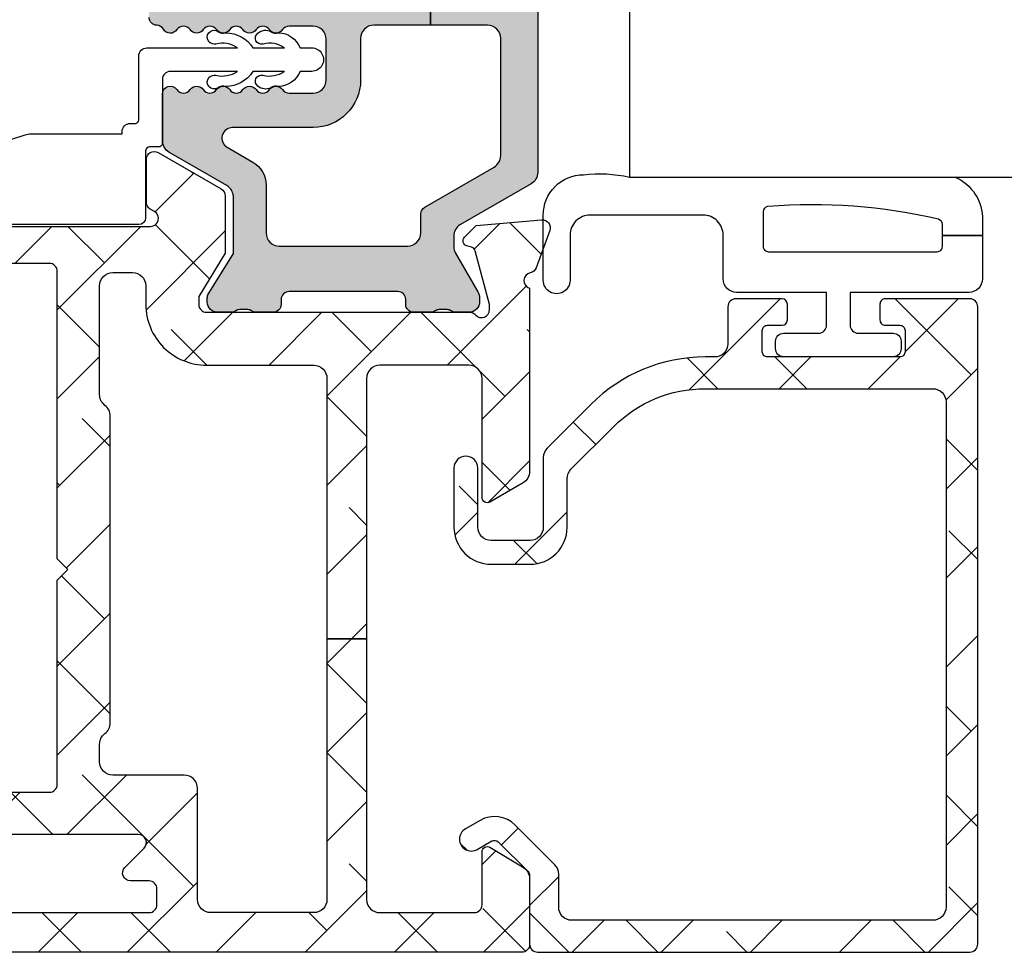
# Model space of a CAD drawing. Units: inches. Extents: x 0 to 402, y -384 to -126.
# Drawn here: x 88 to 89, y -167 to -166 of the extents above; entities that cross this region are included whole.
import ezdxf

# ---------------------------------------------------------------- set-up
doc = ezdxf.new("R2010")
doc.units = ezdxf.units.IN
doc.header["$MEASUREMENT"] = 0
doc.layers.get('0').update_dxf_attribs({"linetype": 'CONTINUOUS'})
for name, color, linetype in [('ZP-SECT-ALHA', 142, 'CONTINUOUS'), ('ZP-SECT-ALUM-WDWDR', 94, 'CONTINUOUS'), ('ZP-SECT-GLAS', 153, 'CONTINUOUS'), ('ZP-SECT-THRM-HTCH', 173, 'CONTINUOUS'), ('ZP-SECT-VINL', 130, 'CONTINUOUS'), ('ZP-SECT-WSTP', 40, 'CONTINUOUS')]:
    doc.layers.add(name, color=color, linetype=linetype)

# ---------------------------------------------------------------- blocks, each defined once
blk = doc.blocks.new('101CS - VIN25 WS VUE Vent Casement Jamb')
at = {"layer": 'ZP-SECT-ALHA'}
h = blk.add_hatch(dxfattribs=at)
h.set_pattern_fill('ANSI38', color=256, scale=0.75, angle=-90.00000000000004)
h.set_pattern_definition([(314.9999999999999, (211.9518602045718, 13.64582728848967), (0.0662912607362389, 0.0662912607362388), []), (44.99999999999996, (211.9518602045718, 13.64582728848967), (0.066291260736239, 0.1988737822087164), [0.234375, -0.140625])])
edge = h.paths.add_edge_path()
edge.add_arc((0.01131986543103171, -2.060867486597634), 0.01181108502108068, 179.9993277571854, 269.9992490954336, ccw=False)
edge.add_line((-0.0004912195892359, -2.060867348019939), (-0.0004912195892359, -0.5570761866200087))
edge.add_arc((0.01919358817982797, -0.5570762085530383), 0.01968480776907609, 90.00006365825323, 179.9999361604115, ccw=False)
edge.add_line((0.0191935663090988, -0.5373914007839744), (0.0979338834111729, -0.5373914006193559))
edge.add_arc((0.09793342467410042, -0.5767620177289751), 0.03937061711229175, 0.0006673334085007809, 89.99933240319592, ccw=False)
edge.add_line((0.1373040417837217, -0.5767615591728941), (0.1373040418110065, -0.6062887382193481))
edge.add_arc((0.1176189625794839, -0.6062890314839215), 0.01968507923370714, -180.00085394960638, 0.000853581646197199, ccw=False)
edge.add_line((0.0979338833479631, -0.6062887380929283), (0.0979338834111729, -0.5846351216203516))
edge.add_arc((0.09005965978954239, -0.5846357828446714), 0.007874223649393094, 0.004811314050808302, 89.99945732412152)
edge.add_line((0.0900597343701009, -0.5767615591956315), (0.0585637248112505, -0.5767615592192783))
edge.add_arc((0.05856359195760832, -0.5846352820069599), 0.007873722788802436, 89.99903324600139, 179.9988324364981)
edge.add_line((0.0506898691704407, -0.5846351215575964), (0.0506898690108244, -0.7854229888196756))
edge.add_arc((0.05856459337724671, -0.7854224134525495), 0.007874724387441922, 180.0041863189627, 269.9936797243184)
edge.add_line((0.0585637247193915, -0.7932971377920808), (0.0900597342104845, -0.7932971378193657))
edge.add_arc((0.09005915892998823, -0.7854224133863792), 0.007874724453999818, 270.0041856886161, 359.9958138084245)
edge.add_line((0.0979338833629697, -0.7854229887360021), (0.0979338834111729, -0.7637934252196033))
edge.add_arc((0.1176189626426942, -0.7637937185853865), 0.01968507923370726, 0.000853680337172591, 179.9991461237706, ccw=False)
edge.add_line((0.1373040418742164, -0.7637934252869059), (0.1373040418110065, -0.8641633058194315))
edge.add_arc((0.1215558904064835, -0.8641628658199528), 0.01574815141066977, 180.0016008366112, 359.99839917000673, ccw=False)
edge.add_line((0.1058077390019605, -0.8641633058212504), (0.1058077390106007, -0.8444779332201618))
edge.add_arc((0.09399665399033336, -0.8444777946424674), 0.0118110850210803, 359.9993277571864, 449.9992490954349)
edge.add_line((0.0939968087835439, -0.8326667096224014), (0.0703746550105677, -0.8326667096205824))
edge.add_arc((0.07037480979786655, -0.8444777946056329), 0.01181108498606472, 90.00075087588966, 180.0006722141382)
edge.add_line((0.0585637248126147, -0.8444779331774157), (0.0585637248112505, -1.505895305819478))
edge.add_arc((0.07037480983151823, -1.505895444397173), 0.01181108502108068, 179.9993277571832, 269.999249095433)
edge.add_line((0.0703746550383073, -1.517706529417239), (0.093996808810374, -1.517706529419058))
edge.add_arc((0.09399665402353012, -1.505895444433553), 0.01181108498651935, 270.0007508736825, 360.0006722119306)
edge.add_line((0.1058077390092365, -1.505895305862225), (0.1058077390106007, -1.478336370819135))
edge.add_arc((0.1176188389648848, -1.47833657797522), 0.01181109995610074, 45.001292249935716, 179.9989950834871, ccw=False)
edge.add_line((0.1259703594704149, -1.469984680740537), (0.1545571226104982, -1.498570857020069))
edge.add_arc((0.1629090138547272, -1.49021985496813), 0.01181072913189186, 224.9969498119616, 360.0004916910556)
edge.add_line((0.1747197429861842, -1.490219753612848), (0.1747197430111953, -1.269676701220134))
edge.add_arc((0.2573968372161016, -1.26967699056458), 0.08267709420541257, 89.99999724503681, 179.9997994823625, ccw=False)
edge.add_line((0.2573968411914791, -1.186999896359168), (0.3243263746106493, -1.186999896419195))
edge.add_arc((0.3243269710174841, -1.198810230302367), 0.01181033389823055, -0.0014695833983751072, 90.00289336396582, ccw=False)
edge.add_line((0.3361373049118299, -1.198810533226435), (0.3361373050109648, -1.234243617220101))
edge.add_arc((0.3243259696076613, -1.234243505400969), 0.01181133540383278, 270.00196540699216, 359.9994575749409, ccw=False)
edge.add_line((0.3243263747698108, -1.246054840797853), (0.2495228388105204, -1.246054840819681))
edge.add_arc((0.2495230973665339, -1.257866176150514), 0.01181133533366352, 90.0012542331516, 179.9994579085744)
edge.add_line((0.237711762033399, -1.257866064400161), (0.2377117620106617, -1.35746155381986))
edge.add_arc((0.2495220958681166, -1.357461856877344), 0.0118103338613432, 179.9985297693538, 270.003604138864)
edge.add_line((0.2495228387864188, -1.369272190715321), (0.5536496722105256, -1.369272190819003))
edge.add_line((0.5536496722105256, -1.369272190819003), (0.5693976770106417, -1.385020488820202))
edge.add_line((0.5693976770106417, -1.385020488820202), (0.5851456816106692, -1.369272190819003))
edge.add_line((0.5851456816106692, -1.369272190819003), (1.013302682211218, -1.369272190819003))
edge.add_arc((1.013303425147258, -1.357461856859613), 0.01181033398275743, 269.99639577512, 360.0014701446115)
edge.add_line((1.025113759126128, -1.35746155381986), (1.025113759211166, -1.25786606441926))
edge.add_arc((1.013302423812779, -1.257866176240324), 0.01181133539891596, 0.0005424344345686716, 89.99874610990157)
edge.add_line((1.013302682298075, -1.246054840844237), (0.938499586410984, -1.246054840819681))
edge.add_arc((0.938499844866953, -1.2342435053888), 0.01181133543370886, 180.0005425767441, 269.9987462521658, ccw=False)
edge.add_line((0.9266885094337736, -1.234243617239201), (0.9266885094110364, -1.198810533220068))
edge.add_arc((0.93849984476401, -1.198811231780904), 0.01181133537363121, 90.00125373819168, 179.9966113410225, ccw=False)
edge.add_line((0.93849958631003, -1.1869998964101), (1.009365754411049, -1.186999896419195))
edge.add_arc((1.009365913218001, -1.257865905670062), 0.07086600925104522, -0.00012831479972419402, 90.0001283967897, ccw=False)
edge.add_line((1.080231922468868, -1.257866064375605), (1.080231922411115, -1.508204985819077))
edge.add_arc((1.092042784018952, -1.508205342645722), 0.01181086161322735, 179.9982689949774, 330.0026283943566)
edge.add_line((1.10227156111236, -1.514110304222242), (1.105928945610543, -1.507775550818962))
edge.add_arc((1.116157389371599, -1.51368109824103), 0.01181086585002944, 89.99871552166047, 149.9993586339321, ccw=False)
edge.add_line((1.116157654152033, -1.501870232393969), (1.179835918411157, -1.501870232219346))
edge.add_arc((1.179835999309976, -1.513681162561421), 0.01181093034235231, -30.000821554262814, 90.00039244672081, ccw=False)
edge.add_line((1.190064480350287, -1.519586774397623), (1.135966371811122, -1.613287505220625))
edge.add_arc((1.125738201763823, -1.607382431924907), 0.01181039174389524, 269.997388343199, 330.00068664530437, ccw=False)
edge.add_line((1.125737663422427, -1.619192823656533), (1.04039947581063, -1.619192823620153))
edge.add_line((1.04039947581063, -1.619192823620153), (0.9759009144107436, -1.579822665220319))
edge.add_line((0.9759009144107436, -1.579822665220319), (0.9640899840104282, -1.579822665220319))
edge.add_arc((0.964090242466396, -1.59163400045111), 0.01181133523361869, 90.00125374784895, 179.9994574232564)
edge.add_line((0.9522789072333068, -1.591633888600711), (0.9522789072105696, -1.983418269419246))
edge.add_arc((0.9404680472976578, -1.983418415374127), 0.0118108599138137, -48.18951944117799, 0.0007080431702775059, ccw=False)
edge.add_arc((0.9562154545484143, -2.001025090483362), 0.01181065239395299, 131.8084074301906, 270.0025577959182)
edge.add_line((0.9562159817990902, -2.012835742865547), (0.9640899840104282, -2.012835743020161))
edge.add_line((0.9640899840104282, -2.012835743020161), (1.043621265411132, -1.99152590901923))
edge.add_arc((1.041583008423861, -1.983920063876814), 0.007874221985477636, 285.0019463401113, 345.0010721646499)
edge.add_line((1.049188960936902, -1.985957920163684), (1.050972407010561, -1.97930226362024))
edge.add_arc((1.058578063148439, -1.981339877051096), 0.007873872857828552, 44.99873514134981, 165.002221008646, ccw=False)
edge.add_line((1.064145854950623, -1.97577233107205), (1.081506587611187, -1.993132770619752))
edge.add_line((1.081506587611187, -1.993132770619752), (1.090029289210946, -2.090547058620188))
edge.add_arc((1.078263205384701, -2.091576384461684), 0.01181102198347756, -110.00051319932459, 4.999646702392226, ccw=False)
edge.add_line((1.074223498541726, -2.102675078480217), (1.018678833411144, -2.082458192020396))
edge.add_arc((1.022718217856156, -2.071359745307177), 0.0118106793259643, 190.9033103321231, 250.0005461465595, ccw=False)
edge.add_arc((0.999523001255714, -2.075828177185687), 0.01181102587731496, 10.90496494797382, 164.5339969829984)
edge.add_line((0.9881396661852192, -2.072678571663175), (0.7153187646107142, -2.072678571619519))
edge.add_arc((0.7153198546116563, -2.052991507704868), 0.01968706394482538, 210.0038278567651, 269.9968277416149, ccw=False)
edge.add_line((0.6982710147811702, -2.062836178710142), (0.6698580498103582, -2.013623040420327))
edge.add_arc((0.6766770934865207, -2.009686259183914), 0.007873855673098392, 89.99895164009672, 209.9987682112601, ccw=False)
edge.add_line((0.6766772375570725, -2.001812403512133), (0.8538536576105286, -2.001812403619453))
edge.add_arc((0.853853678643758, -1.982127345438443), 0.01968505818102142, 269.9999387802023, 360.0009150920748)
edge.add_line((0.8735387368222689, -1.982127031041102), (0.8735387368104454, -1.849587655420521))
edge.add_arc((0.8538536785935082, -1.849587341024316), 0.01968505821944777, 359.9990849112354, 450.0000612231055)
edge.add_line((0.8538536575591422, -1.82990228280488), (0.4660512307851548, -1.829902282812156))
edge.add_line((0.4660512307851548, -1.829902282812156), (0.4660512308108479, -1.770847338418946))
edge.add_line((0.4660512308108479, -1.770847338418946), (0.0782488040111673, -1.770847338418946))
edge.add_arc((0.07824903338007312, -1.751162029865907), 0.01968530855437491, 179.9998135614774, 269.9993324021201, ccw=False)
edge.add_line((0.0585637248258024, -1.751161965810581), (0.0585637248258024, -1.597765071228252))
edge.add_arc((0.07824903338010887, -1.597765007172961), 0.01968530855441068, 90.00066759798392, 180.0001864384198, ccw=False)
edge.add_line((0.0782488040111673, -1.578079698619887), (0.2436031472592219, -1.578079698520753))
edge.add_arc((0.243603919370765, -1.558395391490355), 0.01968430704554074, 269.9977525887682, 360.0013938663957)
edge.add_line((0.2632882264104808, -1.558394912619235), (0.263288226455046, -1.451949582403187))
edge.add_arc((0.2829722832151427, -1.451948853173936), 0.01968405677360443, 89.99745075959169, 180.0021226192792, ccw=False)
edge.add_line((0.2829731590107656, -1.432264796419815), (0.3092750284848478, -1.432264796377978))
edge.add_arc((0.309275718586, -1.451949082260028), 0.01968428589414702, 36.870450148368775, 90.0020087029664, ccw=False)
edge.add_arc((0.3407699544494914, -1.428329889121677), 0.01968261872872733, 216.8658897374521, 270.0031542282872)
edge.add_line((0.3407710380105016, -1.448012507820578), (0.7980235824655609, -1.448012507908799))
edge.add_arc((0.7980246658003411, -1.428329888968825), 0.01968261896978738, 269.9968464303032, 323.1341109209268)
edge.add_arc((0.8295191795127218, -1.451949637711067), 0.01968484129919202, 89.99837265960872, 143.1287407052596, ccw=False)
edge.add_line((0.8295197386104007, -1.432264796419815), (0.991648772315642, -1.43226479646529))
edge.add_arc((0.9916497948156257, -1.451948853247668), 0.01968405680893513, -0.002122454959305742, 90.00297626318661, ccw=False)
edge.add_line((1.011333851611055, -1.451949582420468), (1.011333851744296, -1.481410468671867))
edge.add_arc((0.991648694898995, -1.481410341578012), 0.01968515684571131, 272.04714412982094, 359.9996300795785, ccw=False)
edge.add_line((0.9923518842104784, -1.50108293481918), (0.9640899840190684, -1.501082934750058))
edge.add_arc((0.9640898042061685, -1.591634002145674), 0.09055106739579412, 89.99988622419855, 179.9999281670218)
edge.add_line((0.8735387368104454, -1.59163388861981), (0.8735387368222689, -1.751161965840594))
edge.add_arc((0.8538536786437576, -1.751162280237935), 0.01968505818102197, -90.00006121979641, 0.0009150920761271664, ccw=False)
edge.add_line((0.8538536576105286, -1.770847338418946), (0.4660512308108479, -1.770847338418946))
edge.add_line((0.4660512308108479, -1.770847338418946), (0.4660512307851548, -1.829902282812156))
edge.add_line((0.4660512307851548, -1.829902282812156), (0.0782488040111673, -1.829902282819432))
edge.add_arc((0.07824903338011044, -1.849587591372508), 0.01968530855441221, 90.00066759798848, 180.000186438414)
edge.add_line((0.0585637248258024, -1.849587655427797), (0.0585637248112505, -1.990001180019874))
edge.add_arc((0.07037531060752249, -1.990000817803987), 0.01181158580182587, 180.0017570410921, 269.9968200387469)
edge.add_line((0.07037465505513299, -2.001812403587621), (0.1491149720112332, -2.001812403619453))
edge.add_arc((0.149114969583393, -2.009686259307108), 0.007873855687655348, -29.998767015653698, 89.99998233330632, ccw=False)
edge.add_line((0.1559340133543117, -2.013623040408504), (0.1265088696021053, -2.062083272981936))
edge.add_arc((0.1079210785220136, -2.051383666654607), 0.02144732041064721, 276.83475759347067, 330.0741723293839, ccw=False)
edge.add_line((0.1104734450599096, -2.072678571628642), (0.0113197106378209, -2.0726785716177))
at = {"layer": 'ZP-SECT-THRM-HTCH'}
h = blk.add_hatch(color=256, dxfattribs=at)
h.dxf.hatch_style = 1
edge = h.paths.add_edge_path()
edge.add_arc((1.125018963565495, -1.619743027393998), 0.01169750612895225, 269.9200197144608, 286.3262962759741)
edge.add_arc((1.124030908296915, -1.611764701051791), 0.01967450282100678, 282.5535977676943, 330.0108828505639)
edge.add_line((1.141071395742386, -1.621598715942695), (1.190497931544484, -1.535542749937803))
edge.add_arc((1.208232696381851, -1.54659561728972), 0.02089707540628026, 89.86825549265808, 148.0675319087278, ccw=False)
edge.add_line((1.208280746561143, -1.525698597126165), (1.277203163809502, -1.525698596953361))
edge.add_arc((1.277202272140241, -1.537510422553014), 0.01181182563330918, -56.379003161331525, 89.99567476806362, ccw=False)
edge.add_arc((1.290280458993645, -1.557181113380234), 0.0118096698806797, 123.6154132393946, 236.38458673676)
edge.add_arc((1.277202399498964, -1.576851819473977), 0.01181176782846702, -56.37955941514008, 56.37955862839419, ccw=False)
edge.add_arc((1.290282647742433, -1.596523698870086), 0.01181185875816361, 123.6211047500164, 236.3788954036217)
edge.add_arc((1.277204588313792, -1.61619440496962), 0.01180957893282783, -56.38525056431348, 56.385250410655885, ccw=False)
edge.add_arc((1.290282647823687, -1.635865111073488), 0.01181185880676664, 123.6211050665705, 236.3788957201747)
edge.add_arc((1.277202399595451, -1.655536990479728), 0.01181176777986455, -56.37955900984571, 56.37955903368692, ccw=False)
edge.add_arc((1.290280458993645, -1.67520769657926), 0.0118096698806797, 123.6154132393946, 236.38458673676)
edge.add_arc((1.277202399503894, -1.694878402678903), 0.01181176783065088, -56.379559379379316, 56.37955866415621, ccw=False)
edge.add_arc((1.290276812556472, -1.714547154149497), 0.01180602355693747, 123.6059284115729, 180.009485752099)
edge.add_line((1.278470789161332, -1.714549108726487), (1.278470789170427, -1.750065498474896))
edge.add_arc((1.29815609775924, -1.75006614912698), 0.01968530859956602, 179.9981062212881, 270.000186281451)
edge.add_line((1.298156161760601, -1.769751457726442), (1.358625396483915, -1.769751457717347))
edge.add_arc((1.3586254346008, -1.750066086548114), 0.01968537116926998, 269.9998890578907, 360.0017114812251)
edge.add_line((1.378310805761287, -1.750065498526737), (1.378310805815402, -1.714549108671917))
edge.add_arc((1.366504867863209, -1.714547132871002), 0.01180593811752469, 359.9904111767309, 416.3945088567303)
edge.add_arc((1.379579322978363, -1.694878402662303), 0.01181185887830497, 123.62110477385889, 236.3788954274643, ccw=False)
edge.add_arc((1.366501181410528, -1.675207696562774), 0.01180962428563074, 303.6150812807304, 416.3849185179233)
edge.add_arc((1.379579323000598, -1.655536990563934), 0.01181185880676646, 123.62110441359849, 236.37889506720438, ccw=False)
edge.add_arc((1.366498992451395, -1.635865111124172), 0.01181181338816524, 303.6207732622756, 416.3792276118827)
edge.add_arc((1.379577134004003, -1.616194405024629), 0.01180966976054539, 123.61541281418579, 236.384586311551, ccw=False)
edge.add_arc((1.366498992521474, -1.59652369896442), 0.01181181331662563, 303.6207730847948, 416.3792274344019)
edge.add_arc((1.379579322978363, -1.576851819463277), 0.01181185887830595, 123.62110477385829, 236.3788954274649, ccw=False)
edge.add_arc((1.366501181372345, -1.557181113319625), 0.01180962434351303, 303.6150813164937, 416.3849185536876)
edge.add_arc((1.379580006599059, -1.537510021980545), 0.01181255816220866, 120.0018003725475, 236.3771687024584, ccw=False)
edge.add_arc((1.36777126730054, -1.517053068606987), 0.01180805299958781, 299.9894237799718, 358.1867754209495)
edge.add_arc((1.391378162844833, -1.517802245295389), 0.01181072737436159, 89.99832481363768, 178.1778250321427, ccw=False)
edge.add_line((1.391378508161182, -1.505991517926076), (1.734967477344383, -1.505991517972461))
edge.add_arc((1.734968473854904, -1.517801150822807), 0.011809632892389, 45.00010014379069, 90.00483468433617, ccw=False)
edge.add_line((1.743319130760795, -1.509450464725659), (1.747256150240303, -1.513388125909614))
edge.add_arc((1.755607803808829, -1.505035033294284), 0.01181203934843393, 225.0049358013136, 314.9950640863757)
edge.add_line((1.763959457360982, -1.513388125925985), (1.767896458456419, -1.509450464681094))
edge.add_arc((1.776247115508434, -1.517801151124763), 0.01180963324074226, 89.99516462818201, 134.9998991687277, ccw=False)
edge.add_line((1.776248112160686, -1.505991517926076), (2.062938698449983, -1.505991517971551))
edge.add_arc((2.062937288593143, -1.525679706879144), 0.01968818895807246, 30.00768905519101, 89.99589709104907, ccw=False)
edge.add_line((2.079986439160933, -1.515833324326877), (2.140791032482269, -1.621150507768788))
edge.add_arc((2.157832584073466, -1.611317287581007), 0.01967502731629086, 209.9855637782711, 270.0179964922115)
edge.add_line((2.157838763960938, -1.630992313926753), (2.17344234035167, -1.630992313921296))
edge.add_arc((2.173440366446553, -1.61127970692316), 0.01971260709696336, 270.0057372640757, 299.9804291234645)
edge.add_line((2.183290838161013, -1.628354691127015), (2.240635082453394, -1.595245953543553))
edge.add_arc((2.250485554315327, -1.612320938093746), 0.01971260747065298, 90.00584378669407, 119.98042899172259, ccw=False)
edge.add_line((2.250483543761077, -1.592608330725624), (2.255515802160374, -1.592608330694702))
edge.add_arc((2.255518134877279, -1.608354149400889), 0.01574581887898148, -0.009022482601608317, 90.00848827456639, ccw=False)
edge.add_line((2.271263953561032, -1.608356628926912), (2.271263953647888, -1.628997670443595))
edge.add_arc((2.261358215543851, -1.62899738191653), 0.009905738108239278, 323.123713033249, 359.99833113061305, ccw=False)
edge.add_arc((2.277219150911235, -1.640890394643158), 0.009918818417544082, 143.1489086674244, 179.9867041967912)
edge.add_line((2.267300332760754, -1.640888092926388), (2.267300332824873, -1.652804328671436))
edge.add_arc((2.277205430253088, -1.652806599932315), 0.009905097688617687, 179.9868619505073, 216.8775241495116)
edge.add_arc((2.261358213643805, -1.664695040570295), 0.009905740130876525, -0.011899954779778454, 36.87628387536472, ccw=False)
edge.add_line((2.271263953561032, -1.664697097927046), (2.271263953614237, -1.690726023865636))
edge.add_arc((2.259383077059222, -1.690726183601281), 0.01188087655608871, -89.99581838578632, 0.0007703285422735462, ccw=False)
edge.add_line((2.259383944160475, -1.702607060125728), (2.252249573189914, -1.702607060006585))
edge.add_arc((2.252246403598519, -1.714483899565081), 0.01187683998143326, 89.98470938295577, 180.0089245065062)
edge.add_line((2.240369563761163, -1.714485749525692), (2.240370864244795, -1.79536502847236))
edge.add_line((2.240370864244795, -1.79536502847236), (2.17279507117982, -1.79536502847236))
edge.add_line((2.17279507117982, -1.79536502847236), (2.172795071160948, -1.699936584125453))
edge.add_arc((2.153109825182174, -1.699935870906306), 0.01968524599169412, 359.9979241078802, 449.9997282022899)
edge.add_line((2.153109918564354, -1.680250624914833), (2.11200086336052, -1.680250624925747))
edge.add_arc((2.112002508006386, -1.640878598386674), 0.03937202657342315, 210.0000909124161, 269.9976066442312, ccw=False)
edge.add_line((2.077905364031579, -1.660564665776064), (2.048530129961221, -1.609684826725924))
edge.add_arc((2.065581149914372, -1.599838170859279), 0.01968994446916742, 180.0004551467248, 210.0056572722131, ccw=False)
edge.add_line((2.045891205445826, -1.599838327272436), (2.045891205560877, -1.584693115526306))
edge.add_arc((2.034080871603404, -1.58469281256883), 0.01181033396135816, 359.9985302545388, 450.003604624312)
edge.add_line((2.034080128585031, -1.572882478630845), (1.695497568160902, -1.572882478725432))
edge.add_arc((1.695496825157073, -1.584692812501977), 0.01181033379991685, 89.99639544620142, 180.001470069808)
edge.add_line((1.683686491361044, -1.584693115526306), (1.683686491361044, -1.801228107425913))
edge.add_line((1.683686491361044, -1.801228107425913), (1.634473884830725, -1.801228107422275))
edge.add_line((1.634473884830725, -1.801228107422275), (1.634473884760922, -1.592566091326943))
edge.add_arc((1.614792675449195, -1.592563687697096), 0.0196812094585019, 359.9930025720022, 450.0114258777487)
edge.add_line((1.614788750638439, -1.572882478629935), (1.448516504729781, -1.572882478545352))
edge.add_arc((1.448512592858543, -1.592563718997181), 0.0196812408405937, 89.98861180983108, 180.0069062964274)
edge.add_line((1.428831352160926, -1.592566091326943), (1.428831352160926, -1.925264434526752))
edge.add_line((1.428831352160926, -1.925264434526752), (1.379575167760634, -1.925264434526752))
edge.add_line((1.379575167760634, -1.925264434526752), (1.379575167760634, -1.840617625726508))
edge.add_arc((1.359889921695566, -1.84061925915302), 0.01968524613283663, 0.004754243088875119, 89.99972783464796)
edge.add_line((1.359890015204058, -1.820934013020405), (1.298156161760601, -1.820934013126816))
edge.add_arc((1.298159715725496, -1.750063997885293), 0.07087001533063442, 180.0012132313454, 269.99712675116274, ccw=False)
edge.add_line((1.22728970041075, -1.750065498549474), (1.227289700361183, -1.630192109925474))
edge.add_arc((1.211541838580154, -1.630192504179462), 0.01574786178596431, 0.001434422645582172, 150.002356119558)
edge.add_line((1.197903466437622, -1.62231913411756), (1.175859647761029, -1.660498959726965))
edge.add_arc((1.141762554818643, -1.640812981251716), 0.03937193792093115, 270.0023189165273, 329.9999840116318, ccw=False)
edge.add_line((1.141764148308396, -1.680184919140401), (1.070389272960568, -1.680184919126759))
edge.add_arc((1.07038937702142, -1.699870102609448), 0.01968518348296426, 90.0003028799628, 180.0022578899849)
edge.add_line((1.050704193553741, -1.699870878355568), (1.050704193560562, -1.890814592526794))
edge.add_arc((1.070389376949163, -1.890815368344713), 0.01968518340388913, 179.9977419010256, 269.9996969107692)
edge.add_line((1.070389272816413, -1.910500551748327), (1.098620300161059, -1.910500551726499))
edge.add_arc((1.09862193760986, -1.922310085775647), 0.01180953416266872, 30.003483550232204, 90.00794433586452, ccw=False)
edge.add_line((1.108848935176268, -1.916404696887866), (1.168517159360675, -2.019753049725977))
edge.add_arc((1.185565255658288, -2.009913186059916), 0.01968401646868191, 209.9927922056164, 269.9992044922514)
edge.add_line((1.185564982360887, -2.029597202526701), (1.35989001516495, -2.029597202537615))
edge.add_arc((1.35988992178227, -2.009911956546552), 0.01968524599128452, 270.0002717991655, 360.0020758933083)
edge.add_line((1.379575167760634, -2.009911243326996), (1.379575167760634, -1.925264434526752))
edge.add_line((1.379575167760634, -1.925264434526752), (1.428831352160926, -1.925264434526752))
edge.add_line((1.428831352160926, -1.925264434526752), (1.428831352160926, -2.009890123526702))
edge.add_arc((1.448516598226502, -2.009888490099683), 0.01968524613334426, 180.0047542445649, 269.9997278358184)
edge.add_line((1.448516504718412, -2.029573736232805), (1.614788750561132, -2.029573736126394))
edge.add_arc((1.61478867012472, -2.009888521285545), 0.0196852148410134, 270.000234118191, 359.9953365439098)
edge.add_line((1.634473884900529, -2.009890123517607), (1.634473884830725, -1.801228107422275))
edge.add_line((1.634473884830725, -1.801228107422275), (1.683686491361044, -1.801228107425913))
edge.add_line((1.683686491361044, -1.801228107425913), (1.683686491361044, -2.01776309932552))
edge.add_arc((1.695496825318517, -2.017763402282997), 0.0118103339613586, 179.9985302545355, 270.0036046243088)
edge.add_line((1.69549756833689, -2.029573736220982), (2.03408012856093, -2.029573736126394))
edge.add_arc((2.034080871596138, -2.01776340226618), 0.01181033388358789, 269.9963952939944, 360.0014696638905)
edge.add_line((2.04589120547584, -2.01776309932552), (2.045891205560877, -1.990891729726854))
edge.add_arc((2.065581151834194, -1.99088953980356), 0.01968994639509915, 149.994344522299, 180.006372458308, ccw=False)
edge.add_line((2.048530129904833, -1.981042883507825), (2.077905363960638, -1.930163044525897))
edge.add_arc((2.112002507995822, -1.949849112112643), 0.03937202672438928, 90.00239315112037, 149.9999088827927, ccw=False)
edge.add_line((2.112000863490578, -1.910477085422598), (2.15310991856117, -1.910477085326192))
edge.add_arc((2.15310982519276, -1.890791839252701), 0.01968524607371229, 270.0002717576304, 359.9952453492526)
edge.add_line((2.172795071198692, -1.890793472819268), (2.17279507117982, -1.79536502847236))
edge.add_line((2.17279507117982, -1.79536502847236), (2.240370864244795, -1.79536502847236))
edge.add_line((2.240370864244795, -1.79536502847236), (2.240369563808911, -1.876241960767174))
edge.add_arc((2.25225040896151, -1.876242151801577), 0.01188084515413497, 179.9990787300985, 269.9959693227183)
edge.add_line((2.25224957316081, -1.888122996926313), (2.259383944207769, -1.888122996927222))
edge.add_arc((2.259387082545883, -1.899999867666976), 0.01187687115439048, -0.008773480942011247, 90.0151398064682, ccw=False)
edge.add_line((2.271263953561032, -1.900001686326277), (2.271263953677902, -1.926030612363092))
edge.add_arc((2.261358213867688, -1.926032669531878), 0.009905740023824921, -36.87628496244372, 0.011898867701688687, ccw=False)
edge.add_arc((2.277205430548713, -1.937921110495304), 0.009905098048354809, 143.1224756808142, 180.0131378798175)
edge.add_line((2.267300332760754, -1.937923381726932), (2.267300332760754, -1.949839617359202))
edge.add_arc((2.277219151177709, -1.949837315716781), 0.009918818684001218, 180.013295373373, 216.8510909028441)
edge.add_arc((2.26135821564115, -1.961730328354983), 0.009905737924080936, 0.0016683040220755174, 36.876286401386324, ccw=False)
edge.add_line((2.271263953561032, -1.961730039925669), (2.271263953569672, -1.982371081483279))
edge.add_arc((2.255518134976626, -1.982373560910865), 0.01574581878825819, -90.0084886328097, 0.009022124463115233, ccw=False)
edge.add_line((2.255515802161284, -1.998119379526315), (2.250483543682861, -1.998119379571789))
edge.add_arc((2.250485554281021, -1.978406772163695), 0.01971260751063047, 240.0195708806632, 269.99415608569154, ccw=False)
edge.add_line((2.24063508236108, -1.995481756726576), (2.18329083824787, -1.962373019195865))
edge.add_arc((2.173440366355467, -1.979448003506817), 0.01971260727864958, 60.01957058408776, 89.99426244347589)
edge.add_line((2.173442340361219, -1.959735396327005), (2.157838763878629, -1.959735396377027))
edge.add_arc((2.157832584236717, -1.979410422679342), 0.01967502727278326, 89.98200422284576, 150.0144369367858)
edge.add_line((2.140791032560485, -1.969577202725986), (2.07998643901314, -2.074894385974175))
edge.add_arc((2.062937288577877, -2.065048003644227), 0.01968818873212441, 270.00410327633233, 329.99231131218994, ccw=False)
edge.add_line((2.062938698560941, -2.084736192325863), (1.160604143960739, -2.084736192325863))
edge.add_arc((1.160605527639151, -2.065048033159206), 0.01968815921527894, 210.0076389735561, 269.9959732683798, ccw=False)
edge.add_line((1.14355639422078, -2.074894385934157), (1.082751810161283, -1.969577202725986))
edge.add_arc((1.06571025836303, -1.979410422846332), 0.01967502746193018, 29.9855633068256, 90.01804934603058)
edge.add_line((1.065704060325828, -1.959735396360656), (1.050100520561358, -1.959735396327005))
edge.add_arc((1.050102404774632, -1.979447599366613), 0.01971220312966074, 90.0054766820202, 119.9807440419166)
edge.add_line((1.040252041076058, -1.962373019218603), (0.9829077967604859, -1.995481756726576))
edge.add_arc((0.9730572886963288, -1.978406637648284), 0.01971274208880839, 270.0058958213694, 299.9803247458607, ccw=False)
edge.add_line((0.9730593171669568, -1.998119379632726), (0.9680270219613192, -1.998119379526315))
edge.add_arc((0.9680246891455508, -1.982373560910382), 0.01574581878874188, 179.9909778772961, 270.00848863436, ccw=False)
edge.add_line((0.9522788705520212, -1.982371081483279), (0.9522788705606616, -1.961730039925669))
edge.add_arc((0.9621852513670559, -1.961730542867445), 0.009906380819161323, 143.1249523303738, 179.9970911232208, ccw=False)
edge.add_arc((0.9463236730212264, -1.949837315575656), 0.009918818806880178, 323.1489082821162, 359.9867038115865)
edge.add_line((0.956242491561028, -1.949839617359202), (0.956242491561028, -1.937923381726932))
edge.add_arc((0.9463373937730694, -1.937921110495303), 0.009905098048354538, 359.9868621201774, 396.8775243191802)
edge.add_arc((0.9621852530027067, -1.926032455272713), 0.009906382596654568, 179.9893406728163, 216.8750461265982, ccw=False)
edge.add_line((0.9522788705774872, -1.926030612285785), (0.9522788705606616, -1.900001686326277))
edge.add_arc((0.964155804131013, -1.899999930270948), 0.01187693370017149, 89.98516181028901, 180.0084714255228, ccw=False)
edge.add_line((0.9641588799630368, -1.888122996969059), (0.9712933243607436, -1.888122996926313))
edge.add_arc((0.9712924465938599, -1.876242183129053), 0.0118808138296853, 270.0042330717907, 360.0010718329908)
edge.add_line((0.9831732604214664, -1.876241960874494), (0.9831732603605304, -1.714485749525692))
edge.add_arc((0.9712964519242047, -1.714483868272874), 0.01187680858531833, 359.9909245108772, 450.0150879293706)
edge.add_line((0.9712933243561964, -1.702607060099353), (0.964158879961218, -1.702607060125728))
edge.add_arc((0.9641598097650106, -1.690726121102429), 0.01188093905968251, 179.9995310671963, 269.9955160250482, ccw=False)
edge.add_line((0.952278870705726, -1.690726023863817), (0.9522788705606616, -1.664697097927046))
edge.add_arc((0.9621852528906497, -1.664695254931721), 0.00990638250142462, 143.1249539220649, 180.0106593758473, ccw=False)
edge.add_arc((0.9463373939155152, -1.652806599872804), 0.009905097841782163, 323.1224755060488, 360.0131377050519)
edge.add_line((0.9562424914969084, -1.652804328671436), (0.956242491561028, -1.640888092926388))
edge.add_arc((0.9463236734105469, -1.640890394643158), 0.009918818417544191, 0.01329580320747868, 36.85109133257341)
edge.add_arc((0.9621852517007969, -1.628997167376784), 0.009906381148813825, 180.0029093368376, 216.8750481297887, ccw=False)
edge.add_line((0.9522788705647542, -1.628997670398121), (0.9522788705606616, -1.608356628926912))
edge.add_arc((0.9673995277739686, -1.607741127685694), 0.01513317932029732, 90.40727921708111, 182.3309942246831, ccw=False)
edge.add_line((0.9672919565431924, -1.592608330694702), (0.9723242517424636, -1.592608330725624))
edge.add_arc((0.9723345336911546, -1.6122672691683), 0.01965894113148984, 72.33550152160518, 90.029966633914, ccw=False)
edge.add_line((0.9782998961813404, -1.593535253345862), (1.039664447142371, -1.631440522143407))
edge.add_line((1.039664447142371, -1.631440522143407), (1.125002634796004, -1.631440522126126))
at = {"layer": 'ZP-SECT-ALUM-WDWDR'}
for points in [[(0.0585637248126147, -0.8444779331774157), (0.0585637248112505, -1.505895305819478, 0.4142131602581323), (0.0703746550383073, -1.517706529417239), (0.093996808810374, -1.517706529419058, 0.4142131602581311), (0.1058077390092365, -1.505895305862225), (0.1058077390106007, -1.478336370819135, -0.6681641397165505), (0.1259703594704149, -1.469984680740537), (0.1545571226104982, -1.498570857020069, 0.6682009923096076), (0.1747197429861842, -1.490219753612848), (0.1747197430111953, -1.269676701220134, -0.414212551420351)], [(0.237711762033399, -1.257866064400161), (0.2377117620106617, -1.35746155381986, 0.4142395025394145), (0.2495228387864188, -1.369272190715321), (0.5536496722105256, -1.369272190819003), (0.5693976770106417, -1.385020488820202), (0.5851456816106692, -1.369272190819003), (1.013302682211218, -1.369272190819003, 0.4142395025393243), (1.025113759126128, -1.35746155381986), (1.025113759211166, -1.25786606441926, 0.4142043796798694)], [(1.080231922468868, -1.257866064375605), (1.080231922411115, -1.508204985819077, 0.7673572095518743), (1.10227156111236, -1.514110304222242), (1.105928945610543, -1.507775550818962, -0.2679522000094296), (1.116157654152033, -1.501870232393969), (1.179835918411157, -1.501870232219346, -0.5773573319826543), (1.190064480350287, -1.519586774397623), (1.135966371811122, -1.613287505220625, -0.2679646173158363), (1.125737663422427, -1.619192823656533), (1.04039947581063, -1.619192823620153), (0.9759009144107436, -1.579822665220319), (0.9640899840104282, -1.579822665220319, 0.4142043796795646), (0.9522789072333068, -1.591633888600711), (0.9522789072105696, -1.983418269419246, -0.2134242396593765), (0.9483419793603786, -1.992221687821086, 0.6885289775900507), (0.9562159817990902, -2.012835742865547), (0.9640899840104282, -2.012835743020161), (1.043621265411132, -1.99152590901923, 0.2679451042701547), (1.049188960936902, -1.985957920163684), (1.050972407010561, -1.97930226362024, -0.577370549321583), (1.064145854950623, -1.97577233107205), (1.081506587611187, -1.993132770619752), (1.090029289210946, -2.090547058620188, -0.5486196943262794), (1.074223498541726, -2.102675078480217), (1.018678833411144, -2.082458192020396, -0.2637317589244991), (1.011120747442731, -2.073593761007771, 0.7927965081559706), (0.9881396661852192, -2.072678571663175), (0.7153187646107142, -2.072678571619519, -0.2679164559910744), (0.6982710147811702, -2.062836178710142), (0.6698580498103582, -2.013623040420327, -0.5773492020444185), (0.6766772375570725, -2.001812403512133), (0.8538536576105286, -2.001812403619453, 0.4142185532403773), (0.8735387368222689, -1.982127031041102), (0.8735387368104454, -1.849587655420521, 0.4142185532403677), (0.8538536575591422, -1.82990228280488), (0.4660512307851548, -1.829902282812156), (0.4660512308108479, -1.770847338418946), (0.0782488040111673, -1.770847338418946, -0.4142111027121639), (0.0585637248258024, -1.751161965810581), (0.0585637248258024, -1.597765071228252, -0.4142111027111069), (0.0782488040111673, -1.578079698619887), (0.2436031472592219, -1.578079698520753, 0.4142321765284988), (0.2632882264104808, -1.558394912619235), (0.263288226455046, -1.451949582403187, -0.4142374448926697), (0.2829731590107656, -1.432264796419815), (0.3092750284848478, -1.432264796377978, -0.2360746854721309), (0.3250230334113837, -1.44013835887182, 0.2361009700025768), (0.3407710380105016, -1.448012507820578), (0.7980235824655609, -1.448012507908799, 0.236100970001601), (0.8137715871669968, -1.440138358682645, -0.2360692014034262), (0.8295197386104007, -1.432264796419815), (0.991648772315642, -1.43226479646529, -0.4142396270107399), (1.011333851611055, -1.451949582420468), (1.011333851744296, -1.481410468671867, -0.4037850846793936), (0.9923518842104784, -1.50108293481918), (0.9640899840190684, -1.501082934750058, 0.4142137767827697), (0.8735387368104454, -1.59163388861981), (0.8735387368222689, -1.751161965840594, -0.4142185532403773), (0.8538536576105286, -1.770847338418946), (0.4660512308108479, -1.770847338418946), (0.4660512307851548, -1.829902282812156), (0.0782488040111673, -1.829902282819432, 0.4142111027110538), (0.0585637248258024, -1.849587655427797), (0.0585637248112505, -1.990001180019874, 0.4141883248840833), (0.07037465505513299, -2.001812403587621), (0.1491149720112332, -2.001812403619453, -0.5773429932197482), (0.1559340133543117, -2.013623040408504), (0.1265088696021053, -2.062083272981936, -0.2365715798474459), (0.1104734450599096, -2.072678571628642), (0.0113197106378209, -2.0726785716177, -0.4142131602581323), (-0.0004912195892359, -2.060867348019939), (-0.0004912195892359, -0.5570761866200087, -0.4142129106105219)]]:
    blk.add_lwpolyline(points, format="xyb", dxfattribs=at)
at = {"layer": 'ZP-SECT-VINL'}
for points in [[(1.428831352160926, -1.925264434526752), (1.379575167760634, -1.925264434526752), (1.379575167760634, -1.840617625726508, 0.4141878678527302), (1.359890015204058, -1.820934013020405), (1.298156161760601, -1.820934013126816, -0.414192672640818), (1.22728970041075, -1.750065498549474), (1.227289700361183, -1.630192109925474, 0.7673333775770224), (1.197903466437622, -1.62231913411756), (1.175859647761029, -1.660498959726965, -0.2679382730548854), (1.141764148308396, -1.680184919140401), (1.070389272960568, -1.680184919126759, 0.414223556323894), (1.050704193553741, -1.699870878355568), (1.050704193560562, -1.890814592526794, 0.4142235563224672), (1.070389272816413, -1.910500551748327), (1.098620300161059, -1.910500551726499, -0.267970053830544), (1.108848935176268, -1.916404696887866), (1.168517159360675, -2.019753049725977, 0.2679791803276394), (1.185564982360887, -2.029597202526701), (1.35989001516495, -2.029597202537615, 0.4142227848440691), (1.379575167760634, -2.009911243326996), (1.379575167760634, -1.925264434526752), (1.428831352160926, -1.925264434526752)], [(2.062938698560941, -2.084736192325863), (1.160604143960739, -2.084736192325863, -0.2678946373892304), (1.14355639422078, -2.074894385934157), (1.082751810161283, -1.969577202725986, 0.2681011222717667), (1.065704060325828, -1.959735396360656), (1.050100520561358, -1.959735396327005, 0.1315427121963041), (1.040252041076058, -1.962373019218603), (0.9829077967604859, -1.995481756726576, -0.1315389905310393), (0.9730593171669568, -1.998119379632726), (0.9680270219613192, -1.998119379526315, -0.4143030793388263), (0.9522788705520212, -1.982371081483279), (0.9522788705606616, -1.961730039925669, -0.1622876965494416), (0.9542606810040012, -1.955786002052946, 0.162133902869168), (0.956242491561028, -1.949839617359202), (0.956242491561028, -1.937923381726932, 0.162370649919506), (0.9542606810576614, -1.93197699694042, -0.1623484519139982), (0.9522788705774872, -1.926030612285785), (0.9522788705606616, -1.900001686326277, -0.4143327250051453), (0.9641588799630368, -1.888122996969059), (0.9712933243607436, -1.888122996926313, 0.4141974023675042), (0.9831732604214664, -1.876241960874494), (0.9831732603605304, -1.714485749525692, 0.4143370899801524), (0.9712933243561964, -1.702607060099353), (0.964158879961218, -1.702607060125728, -0.4141930378232021), (0.952278870705726, -1.690726023863817), (0.9522788705606616, -1.664697097927046, -0.1623484519139984), (0.9542606810167342, -1.65875071332789, 0.1623706499195061), (0.9562424914969084, -1.652804328671436), (0.956242491561028, -1.640888092926388, 0.1621339028687013), (0.9542606811217808, -1.634941708452743, -0.1622876965499084), (0.9522788705647542, -1.628997670398121), (0.9522788705606616, -1.608356628926912, -0.4240820419872281), (0.9672919565431924, -1.592608330694702), (0.9723242517424636, -1.592608330725624, -0.0773604418542264), (0.9782998961813404, -1.593535253345862), (1.039664447142371, -1.631440522143407), (1.125002634796004, -1.631440522126126, 0.0717084187300859), (1.12830721662371, -1.630968847696408, 0.2100827728949248), (1.141071395742386, -1.621598715942695), (1.190497931544484, -1.535542749937803, -0.2595454559465211), (1.208280746561143, -1.525698597126165), (1.277203163809502, -1.525698596953361, -0.7424941271255614), (1.2837424415778, -1.547346346938638, 0.5360221307565799), (1.283742441573707, -1.567015879819109, -0.535965650681829), (1.283742441438647, -1.586687759218648, 0.5359581951171237), (1.283742441465022, -1.606359638539061, -0.5360295872107343), (1.283742441438647, -1.626029171417712, 0.5359581951171237), (1.283742441573707, -1.64570105081907, -0.535965650681829), (1.2837424415778, -1.665372930137664, 0.5360221307565799), (1.283742441573707, -1.685042463018135, -0.535965650681829), (1.283742441450925, -1.704714342421311, 0.2511991396835889), (1.278470789161332, -1.714549108726487), (1.278470789170427, -1.750065498474896, 0.4142241955787495), (1.298156161760601, -1.769751457726442), (1.358625396483915, -1.769751457717347, 0.4142228785426112), (1.378310805761287, -1.750065498526737), (1.378310805815402, -1.714549108671917, 0.2512016461325047), (1.373039116638523, -1.704714342434044, -0.5359581951171237), (1.373039116603962, -1.685042462913543, 0.5360258589836412), (1.373039116638523, -1.66537293023498, -0.5359581951171237), (1.373039116727653, -1.645701050833622, 0.5359619228995227), (1.373039116577587, -1.626029171314939, -0.5360221307565799), (1.373039116727653, -1.606359638634557, 0.5359619228995227), (1.373039116638523, -1.586687759235019, -0.5359581951171237), (1.373039116603962, -1.567015879714517, 0.5360258589836412), (1.373039116626245, -1.547346346939548, -0.5564520966998421), (1.373673406070196, -1.527280232123075, 0.2595364918008185), (1.379573407816081, -1.517426692605795, -0.4049375820841407), (1.391378508161182, -1.505991517926076)]]:
    blk.add_lwpolyline(points, format="xyb", dxfattribs=at)
at = {"layer": 'ZP-SECT-WSTP'}
blk.add_lwpolyline([(1.11865125197923, -1.020046464954987), (1.216520347966564, -1.321256425430703, -0.0787079472912822), (1.217890785411185, -1.329909072219209), (1.217890785411185, -1.46569854341925), (1.221390798410396, -1.46569854341925, -0.4142227708287994), (1.233390779682252, -1.477698671586779), (1.233390779810946, -1.484698697420583, 0.4142609210023339), (1.239390843887434, -1.490698467939921), (1.333890752210976, -1.490698468019957, -0.4142227708287994), (1.345890733482832, -1.502698595985577), (1.345890733410527, -1.637510692020271, 0.2133309348490064), (1.35166315896177, -1.605519982004778, -0.246823591603279), (1.354627136159621, -1.595632489389544, -0.9113957615996519), (1.370340828501781, -1.608754208560611, 0.2611989935516293), (1.368331205829605, -1.619842985324766, -0.2587756496510821), (1.345890733410527, -1.660604558619354), (1.345890733410527, -1.70760481561939, 0.2133309376643009), (1.351663159057721, -1.675614105605717, -0.3564523163797797), (1.356567515516303, -1.665159248372333, -0.3564523163808684), (1.367791450607256, -1.667875870009055, -0.3038299144162501), (1.370339996042844, -1.68742384825407, 0.2601131053274047), (1.368330617665634, -1.698665706824584, -0.3059710523922519), (1.345890733410527, -1.730698682220292), (1.345890733410527, -1.748198746619721, -1.000004190437406), (1.310890751239043, -1.748198746687023), (1.310890751210394, -1.730698682220292, -0.3059710508140669), (1.288450867051238, -1.698665706824584, 0.2601131053274273), (1.286441488674029, -1.68742384825407, -0.3038299144162334), (1.288990034109616, -1.667875870009055, -0.8166691944904595), (1.305118325659776, -1.675614105603159, 0.2133309348884869), (1.310890751210394, -1.70760481561939), (1.310890751210394, -1.660604558619354, -0.2579244686882405), (1.288450034592301, -1.619996067131154, 0.2601131053274299), (1.286440656215091, -1.608754208560611, -0.9113957615992909), (1.302154348557252, -1.595632489389544, -0.2468235916013068), (1.305118325755103, -1.605519982004778, 0.213330932056361), (1.310890751210394, -1.637510692020271), (1.310890751210394, -1.537698725019993, 0.4142227708287994), (1.298890769707071, -1.525698596946142), (1.20439086141036, -1.525698597018902, -0.4142609210023339), (1.198390797467112, -1.519698826448632), (1.198390797410723, -1.506698443219477, 0.4141631430071036), (1.192390733406995, -1.500698672577357), (1.092890869411206, -1.500698672420014, -0.4141984500381536), (1.082890811669898, -1.490698468080893), (1.082890811610781, -1.230698431619941, 0.4142103912310655)], format="xyb", dxfattribs=at)
blk = doc.blocks.new('101CS VIN25 SW CM Sqaure Bead (Dual 1 Inch)')
at = {"layer": 'ZP-SECT-ALHA'}
h = blk.add_hatch(dxfattribs=at)
h.set_pattern_fill('ANSI38', color=256, scale=0.75, angle=-90.00000000000004)
h.set_pattern_definition([(314.9999999999999, (210.2602309339542, 13.61447685240495), (0.0662912607362389, 0.0662912607362388), []), (44.99999999999996, (210.2602309339542, 13.61447685240495), (0.066291260736239, 0.1988737822087164), [0.234375, -0.140625])])
edge = h.paths.add_edge_path()
edge.add_line((-9.02815168047e-05, -2.084489208420393), (-9.02814831534e-05, -2.728185932472854))
edge.add_arc((0.01171980207916937, -2.728186485875212), 0.01181008357528856, 179.9973152078684, 270.004107240252)
edge.add_line((0.0117206486834221, -2.739996569420156), (0.9605421143583044, -2.739996569309198))
edge.add_arc((0.9605427107355836, -2.728186235372822), 0.01181033395143383, 269.9971067794312, 360.0014697267933)
edge.add_line((0.9723530446831318, -2.728185932419194), (0.9723530447299708, -2.60220130795443))
edge.add_arc((0.9644793217679192, -2.602201468379296), 0.007873722963685882, 0.001167385210831541, 90.0020337649887)
edge.add_line((0.9644790422830736, -2.594327745420571), (0.9408570352093192, -2.594327745577004))
edge.add_arc((0.9408567556392091, -2.602201468329956), 0.007873722757915038, 89.99796561450279, 179.9988319943017)
edge.add_line((0.9329830328829302, -2.602201307819825), (0.93298303289248, -2.623854924394265))
edge.add_arc((0.9251090596699427, -2.623855100195886), 0.0078739732244998, -90.00021238273519, 0.0012792386502269437, ccw=False)
edge.add_line((0.925109030482872, -2.631729073420331), (0.8936128742466279, -2.631729073432155))
edge.add_arc((0.8936128450752457, -2.62385510023795), 0.007873973194258834, 179.998720647187, 270.00021226857666, ccw=False)
edge.add_line((0.8857388718829498, -2.623854924420641), (0.8857388718743096, -2.427004718446198))
edge.add_arc((0.8936128450963915, -2.427004542644124), 0.007873973224044508, 89.99978762057128, 180.0012792419529, ccw=False)
edge.add_line((0.8936128742830078, -2.419130569420133), (0.9251090305201614, -2.419130569408309))
edge.add_arc((0.9251090596910885, -2.427004542602059), 0.00787397319380453, -0.0012793561252806285, 90.00021226526519, ccw=False)
edge.add_line((0.9329830328829302, -2.427004718419823), (0.9329830329106698, -2.448658334943331))
edge.add_arc((0.9408577573034971, -2.448657759639587), 0.007874724413842309, 180.0041858577905, 269.9947466443579)
edge.add_line((0.9408570352829884, -2.456532484020328), (0.9644790422839832, -2.456532483980311))
edge.add_arc((0.9644783203355556, -2.448657759644809), 0.00787472436859623, 270.0052528312166, 359.9958136177048)
edge.add_line((0.9723530446831318, -2.448658335020638), (0.9723530446676704, -2.379760997597088))
edge.add_arc((0.9605417092925608, -2.379761109388024), 0.01181133537563862, 0.0005422882888432195, 89.99803445623216)
edge.add_line((0.9605421144829052, -2.367949774019336), (0.9054239511606283, -2.367949774003875))
edge.add_arc((0.905424180471136, -2.34826446541692), 0.01968530858829021, 179.9998137316671, 269.9993325720941, ccw=False)
edge.add_line((0.8857388718829498, -2.348264401420067), (0.8857388719088704, -2.334075445193604))
edge.add_arc((0.6455793881524984, -2.334076363150528), 0.2401594837581263, 0.000219000543663975, 44.99980991194088)
edge.add_line((0.8153983510833313, -2.164258527019967), (0.7499746270032119, -2.098834802717476))
edge.add_arc((0.7360531405744034, -2.112758935729951), 0.01968982642220592, 45.00544567069463, 89.99388769157346)
edge.add_line((0.7360552410832498, -2.093069109419786), (0.6323092795255434, -2.093069109369764))
edge.add_arc((0.6323084036701289, -2.073385052588583), 0.01968405680066724, 179.9978775547947, 270.00254941444445, ccw=False)
edge.add_line((0.6126243468829671, -2.073384323419134), (0.6126243468715984, -2.0151360363987))
edge.add_arc((0.63230940508322, -2.01513572203408), 0.01968505821413174, 90.00036557413239, 180.0009149968349, ccw=False)
edge.add_line((0.6323092794832519, -1.995450663820349), (0.7204646078830593, -1.995450663823078))
edge.add_arc((0.7204646078830593, -1.977734121821697), 0.01771654200138095, 270, 450)
edge.add_line((0.7204646078830593, -1.960017579820316), (0.6323092796474157, -1.96001757977757))
edge.add_arc((0.6323093258240599, -2.015135642720082), 0.05511806294253166, 90.00004800108498, 180.0004092546188)
edge.add_line((0.5771912628829341, -2.015136036419619), (0.5771912630430052, -2.073384323519178))
edge.add_arc((0.6323093257804783, -2.073384130682029), 0.05511806273781044, 180.000200456153, 269.9999518735684)
edge.add_line((0.6323092794832519, -2.128502193419819), (0.7046750969343522, -2.128502193323413))
edge.add_arc((0.7046729960993053, -2.148192019526117), 0.01968982631477995, 45.00544472133561, 89.9938867423237, ccw=False)
edge.add_line((0.7185944826828746, -2.134267886820282), (0.7819917370939038, -2.197665287766369))
edge.add_arc((0.6455822935458861, -2.334075408773239), 0.1929125641377169, -1.0824823277744144e-05, 45.000142275474616, ccw=False)
edge.add_line((0.8384948576835995, -2.33407544521998), (0.8384948576690476, -2.673067475810796))
edge.add_arc((0.8188095491147397, -2.673067539866085), 0.01968530855441216, -89.9993324020117, 0.0001864384133227759, ccw=False)
edge.add_line((0.8188097784836827, -2.692752848419161), (0.06683881196113362, -2.692752848403699))
edge.add_arc((0.06683904127164135, -2.673067539816745), 0.01968530858829021, 179.9998137316671, 269.99933257209386, ccw=False)
edge.add_line((0.047153732683455, -2.673067475819891), (0.0471537326980069, -2.13567059062899))
edge.add_arc((0.06683904125231482, -2.135670526573701), 0.01968530855441214, 90.00066759798813, 180.0001864384134, ccw=False)
edge.add_line((0.0668388118833718, -2.115985218020625), (0.1159683509708884, -2.11598521806701))
edge.add_arc((0.1159681513697633, -2.09629856491195), 0.01968665315607222, 270.0005809165207, 314.9959647727241)
edge.add_line((0.1298877368831199, -2.110220111220598), (0.1890007606793915, -2.051107087503453))
edge.add_arc((0.1583771445111491, -2.020484089225875), 0.04330789640156183, 315.000578032395, 390.0058605663343)
edge.add_line((0.1958806678835572, -1.998826304819715), (0.1832806800698563, -1.977008423473137))
edge.add_arc((0.1679387038588557, -1.985868431212592), 0.01771654512601431, 30.00647993709747, 210.0066534771039)
edge.add_line((0.1525967544835112, -1.994728485420466), (0.165196595667112, -2.016546366670638))
edge.add_arc((0.1583777924928712, -2.020484171577599), 0.007874159270317123, -44.99973065377361, 30.006093992760782, ccw=False)
edge.add_line((0.1639456900834375, -2.026052016819278), (0.1196255887762163, -2.070372411657274))
edge.add_arc((0.1140566599186255, -2.064801550488287), 0.00787702118729145, 270.0068356453453, 314.9900614566029, ccw=False)
edge.add_line((0.1140575996828375, -2.072678571619519), (0.01172064871025209, -2.0726785716177))
edge.add_arc((0.011719802003458, -2.084488655120572), 0.01181008353322353, 89.99589226226115, 180.002684294694)
at = {"layer": 'ZP-SECT-ALUM-WDWDR'}
blk.add_lwpolyline([(-9.02815168047e-05, -2.084489208420393), (-9.02814831534e-05, -2.728185932472854, 0.414248283336235), (0.0117206486834221, -2.739996569420156), (0.9605421143583044, -2.739996569309198, 0.4142358657222048), (0.9723530446831318, -2.728185932419194), (0.9723530447299708, -2.60220130795443, 0.4142179912710196), (0.9644790422830736, -2.594327745420571), (0.9408570352093192, -2.594327745577004, 0.4142179912711351), (0.9329830328829302, -2.602201307819825), (0.93298303289248, -2.623854924394265, -0.4142211874891139), (0.925109030482872, -2.631729073420331), (0.8936128742466279, -2.631729073432155, -0.4142211874891434), (0.8857388718829498, -2.623854924420641), (0.8857388718743096, -2.427004718446198, -0.4142211874891146), (0.8936128742830078, -2.419130569420133), (0.9251090305201614, -2.419130569408309, -0.4142211874891438), (0.9329830328829302, -2.427004718419823), (0.9329830329106698, -2.448658334943331, 0.4141653103994615), (0.9408570352829884, -2.456532484020328), (0.9644790422839832, -2.456532483980311, 0.414165310399052), (0.9723530446831318, -2.448658335020638), (0.9723530446676704, -2.379760997597088, 0.4142007425165481), (0.9605421144829052, -2.367949774019336), (0.9054239511606283, -2.367949774003875, -0.4142111027110581), (0.8857388718829498, -2.348264401420067), (0.8857388719088704, -2.334075445193604, 0.1989105117695754), (0.8153983510833313, -2.164258527019967), (0.7499746270032119, -2.098834802717476, 0.1988599413405665), (0.7360552410832498, -2.093069109419786), (0.6323092795255434, -2.093069109369764, -0.4142374448924782), (0.6126243468829671, -2.073384323419134), (0.6126243468715984, -2.0151360363987, -0.4142163709978294), (0.6323092794832519, -1.995450663820349), (0.7204646078830593, -1.995450663823078, 0.9999999999999998), (0.7204646078830593, -1.960017579820316), (0.6323092796474157, -1.96001757977757, 0.4142154090846727), (0.5771912628829341, -2.015136036419619), (0.5771912630430052, -2.073384323519178, 0.4142122916316671), (0.6323092794832519, -2.128502193419819), (0.7046750969343522, -2.128502193323413, -0.1988599413410619), (0.7185944826828746, -2.134267886820282), (0.7819917370939038, -2.197665287766369, -0.1989130618370278), (0.8384948576835995, -2.33407544521998), (0.8384948576690476, -2.673067475810796, -0.4142111027110537), (0.8188097784836827, -2.692752848419161), (0.0668388119611336, -2.692752848403699, -0.4142111027110581), (0.047153732683455, -2.673067475819891), (0.0471537326980069, -2.13567059062899, -0.4142111027110538), (0.0668388118833718, -2.115985218020625), (0.1159683509708884, -2.11598521806701, 0.1988914288063574), (0.1298877368831199, -2.110220111220598), (0.1890007606793915, -2.051107087503453, 0.3394799644310995), (0.1958806678835572, -1.998826304819715), (0.1832806800698563, -1.977008423473137, 1.000001514423397), (0.1525967544835112, -1.994728485420466), (0.165196595667112, -2.016546366670638, -0.3394826024514934), (0.1639456900834375, -2.026052016819278), (0.1196255887762163, -2.070372411657274, -0.198836281388756), (0.1140575996828375, -2.072678571619519), (0.0117206487102521, -2.0726785716177, 0.4142482833364783)], format="xyb", close=True, dxfattribs=at)
at = {"layer": 'ZP-SECT-GLAS', "flags": 128}
blk.add_lwpolyline([(1.403542820083259, -3.750016843613821), (1.403542820083259, -2.22117861622047), (1.153542841283297, -2.22117861622047), (1.153542841283297, -3.750016843613821)], dxfattribs=at)
at = {"layer": 'ZP-SECT-WSTP'}
blk.add_lwpolyline([(1.153542841283297, -2.705936856171433, -0.3108275515512199), (1.089384084444958, -2.746904489624625), (1.066787705488451, -2.746904489624625), (1.066787705488451, -2.686904435974042), (1.04998385962844, -2.686904435997917, -0.4142514048519148), (1.041983872044966, -2.67890356842463), (1.041983872044966, -2.428904323150732, -0.4142514048536688), (1.04998385959837, -2.420903455587733), (1.102158603612565, -2.420903455475695, -0.3670239844397909), (1.110051672298965, -2.427599591419436, -0.078476595399901), (1.091205370013057, -2.681359326631536, -0.3254833822332228), (1.083591551348433, -2.686904435950168), (1.066787705488451, -2.686904435974042), (1.066787705488451, -2.746904489624625), (1.001983934044972, -2.746904489624625, -0.4141911167523029), (0.9819838185638048, -2.726904080540975), (0.9819838184449736, -2.549904098624665), (0.9331767224374516, -2.549904098614092, 0.4142573416408427), (0.92117674097517, -2.561903639964953), (0.9211767410374421, -2.613903999214016, -0.4142573416408429), (0.909176759724545, -2.625903540643491), (0.8981767400374565, -2.625903540614103, -0.4142573416408428), (0.8861767585751749, -2.613903999263243), (0.8861767586374469, -2.450904069014086, -0.4142573416408427), (0.8981767399503723, -2.438904527584668), (0.9091767596374608, -2.438904527614113, -0.4142573416408429), (0.9211767410997423, -2.450904068964973), (0.9211767410374421, -2.502904428214037, 0.4141595630476304), (0.9331767223627024, -2.514903969704562), (0.9819838184449736, -2.514903969624697), (0.9819838184449736, -2.380903811024609, -0.4141911167523029), (1.00198393418745, -2.360903401954772), (1.066983943244963, -2.360903402024632, 0.4142427971011799), (1.096983823267066, -2.330903961914259), (1.096983823244954, -2.162904516024696, 0.4142151410068175), (1.066983943259117, -2.132903902503016), (0.9999838638449602, -2.132903902424686, -1.000007333743331), (0.9999838639180041, -2.092904257930968), (1.096983823244954, -2.092904258024645, -0.4142279563273633), (1.156983876907332, -2.15290431150322, -0.0870814574534638), (1.153542841283297, -2.22117861622047), (1.153542841170974, -2.705936856190646)], format="xyb", dxfattribs=at)

msp = doc.modelspace()

# ---------------------------------------------------------------- block references
for name, p, rotation in [('101CS - VIN25 WS VUE Vent Casement Jamb', (86.47313378180824, -167.4646166394944), 90.00000408967672), ('101CS VIN25 SW CM Sqaure Bead (Dual 1 Inch)', (86.47313378248886, -167.464616639807), 90.00000000000004)]:
    msp.add_blockref(name, p, dxfattribs=dict(rotation=rotation))

doc.saveas('drawing.dxf')
